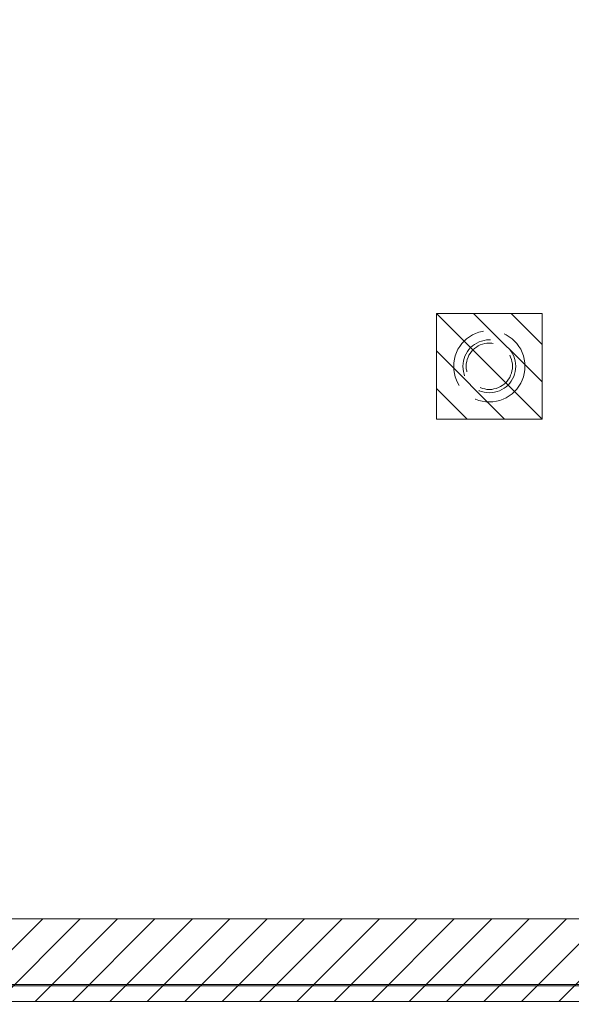
# Model space of a CAD drawing. Units: inches. Extents: x -3 to 138, y 3 to 106.
# Drawn here: x 12 to 15, y 38 to 42 of the extents above; entities that cross this region are included whole.
import ezdxf

# ---------------------------------------------------------------- set-up
doc = ezdxf.new("R2010")
doc.units = ezdxf.units.IN
doc.header["$LTSCALE"] = 8
doc.header["$MEASUREMENT"] = 0
doc.linetypes.add('DASHED', pattern=[0.2067, 0.1654, -0.0413])
for name, color, linetype, lineweight in [('Hidden (ANSI)', 7, 'DASHED', 5), ('NO GO AREAS', 5, 'Continuous', 0), ('Visible (ANSI)', 7, 'Continuous', 5), ('WORK AREA', 1, 'Continuous', 0)]:
    doc.layers.add(name, color=color, linetype=linetype, lineweight=lineweight)

msp = doc.modelspace()

# ---------------------------------------------------------------- hatches: boundary and pattern name
at = {"layer": 'NO GO AREAS'}
h = msp.add_hatch(dxfattribs=at)
h.set_pattern_fill('ANSI31', color=256)
h.paths.add_polyline_path([(16.572, 38.8355), (16.182, 38.8355), (16.182, 37.9176), (-3.038, 37.9176), (-3.038, 73.1376), (16.182, 73.1376), (16.182, 40.2155), (16.572, 40.2155), (16.572, 73.5276), (-3.428, 73.5276), (-3.428, 37.5276), (16.572, 37.5276)])
h.paths.add_polyline_path([(-3.4367, 37.5138), (-2.9792, 37.5138), (-2.9792, 37.5663), (-3.4367, 37.5663)], flags=9)
h = msp.add_hatch(dxfattribs=at)
h.set_pattern_fill('ANSI31', color=256, angle=90)
h.set_pattern_definition([(135, (-10.78156, -0.94141), (-0.08838835, -0.08838835), [])])
h.paths.add_polyline_path([(14.322, 40.2776), (14.822, 40.2776), (14.822, 40.7776), (14.322, 40.7776)])

# ---------------------------------------------------------------- linework, layer by layer
at = {"layer": 'Hidden (ANSI)', "ltscale": 0.251967}
msp.add_circle((14.572, 40.5276), 0.1685, dxfattribs=at)
at = {"layer": 'Hidden (ANSI)', "ltscale": 0.186893}
msp.add_circle((14.572, 40.5276), 0.125, dxfattribs=at)
at = {"layer": 'Hidden (ANSI)', "ltscale": 0.163407}
msp.add_circle((14.572, 40.5276), 0.1093, dxfattribs=at)
at = {"layer": 'NO GO AREAS'}
for points in [[(-3.038, 73.1376), (16.182, 73.1376), (16.182, 37.9176), (-3.038, 37.9176)], [(14.322, 40.7776), (14.822, 40.7776), (14.822, 40.2776), (14.322, 40.2776)]]:
    msp.add_lwpolyline(points, close=True, dxfattribs=at)
at = {"layer": 'Visible (ANSI)'}
for p, q in [((-3.3005, 37.6016), (16.4668, 37.6016)), ((16.4668, 37.6076), (-3.2982, 37.6076)), ((-3.3005, 37.5276), (16.4668, 37.5276))]:
    msp.add_line(p, q, dxfattribs=at)
at = {"layer": 'WORK AREA', "color": 1}
msp.add_line((16.572, 37.5276), (-3.428, 37.5276), dxfattribs=at)
at = {"layer": 'WORK AREA'}
msp.add_lwpolyline([(-3.428, 73.5276), (16.572, 73.5276), (16.572, 37.5276), (-3.428, 37.5276)], close=True, dxfattribs=at)

doc.saveas('drawing.dxf')
